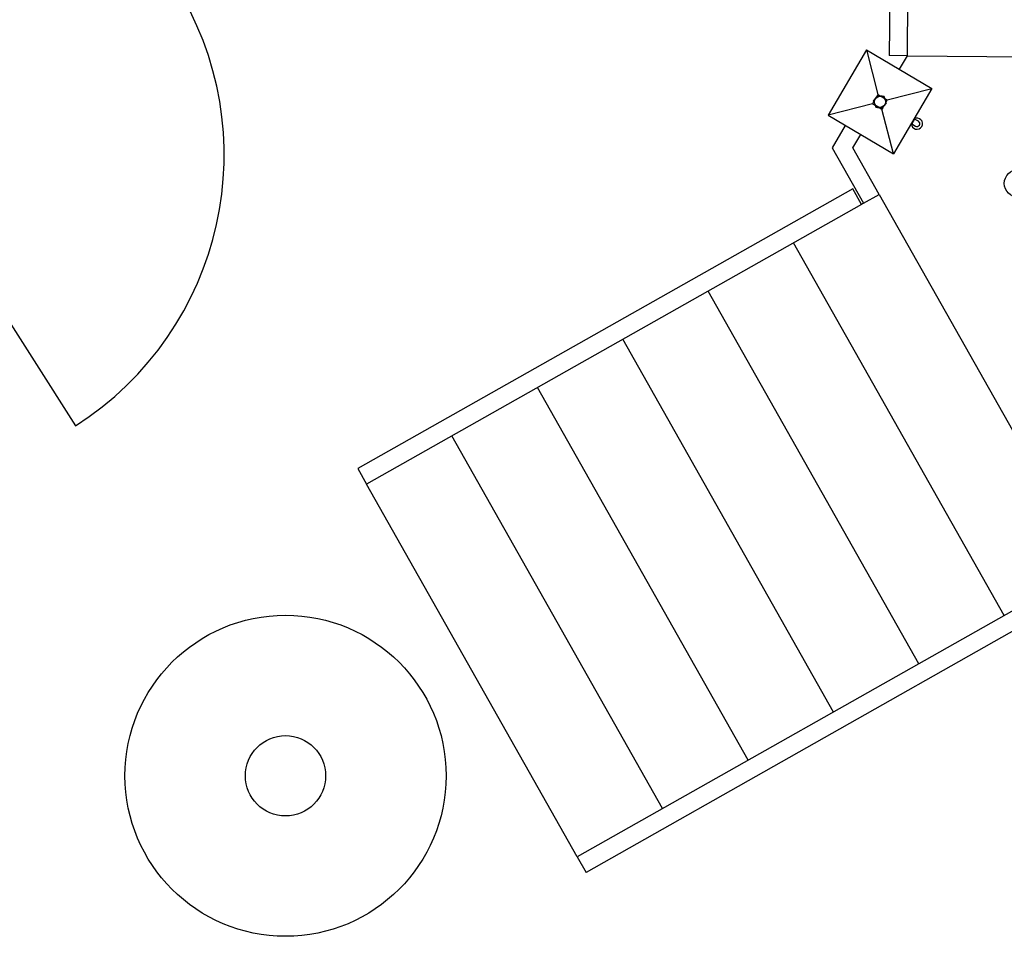
# Model space of a CAD drawing. Units: inches. Extents: x 78 to 815, y 72 to 737.
# Drawn here: x 261 to 372, y 419 to 522 of the extents above; entities that cross this region are included whole.
import ezdxf

# ---------------------------------------------------------------- set-up
doc = ezdxf.new("R2010")
doc.units = ezdxf.units.IN
doc.header["$MEASUREMENT"] = 0
doc.layers.add('INTERACTIVE USE ZONE', color=211, linetype='Continuous')
doc.layers.add('INTERACTIVE WET ZONES', color=130, linetype='Continuous')

# ---------------------------------------------------------------- blocks, each defined once
blk = doc.blocks.new('triwave100')
at = {"color": 7, "linetype": 'Continuous', "lineweight": 25}
for p, q in [((382.22, 476.66), (381.73, 423.19)), ((384.19, 473.67), (383.73, 423.18)), ((379.18, 423.83), (374.87, 416.5)), ((379.18, 423.83), (386.51, 419.51)), ((379.18, 423.83), (380.47, 418.83)), ((383.73, 423.18), (381.73, 423.19)), ((383.73, 423.18), (382.84, 421.67)), ((383.73, 423.18), (443.73, 422.63)), ((381.51, 418.22), (386.51, 419.51)), ((386.51, 419.51), (382.19, 412.19)), ((380.47, 418.83), (380.37, 418.66)), ((380.47, 418.83), (380.77, 418.66)), ((380.56, 418.62), (380.6, 418.65)), ((380.6, 418.65), (380.66, 418.63)), ((381.15, 418.42), (381.2, 418.4)), ((381.2, 418.4), (381.21, 418.35)), ((381.25, 418.38), (381.51, 418.22)), ((379.86, 417.79), (374.87, 416.5)), ((379.98, 418), (379.86, 417.79)), ((379.86, 417.79), (380.12, 417.64)), ((380.09, 418.26), (380.13, 418.29)), ((380.09, 418.2), (380.09, 418.26)), ((380.17, 417.61), (380.16, 417.67)), ((380.22, 417.59), (380.17, 417.61)), ((380.6, 417.36), (380.9, 417.18)), ((380.77, 417.36), (380.72, 417.38)), ((380.81, 417.4), (380.77, 417.36)), ((381, 417.35), (380.9, 417.18)), ((381.29, 417.76), (381.24, 417.72)), ((381.28, 417.82), (381.29, 417.76)), ((381.51, 418.22), (381.39, 418.01)), ((374.87, 416.5), (382.19, 412.19)), ((382.19, 412.19), (380.9, 417.18)), ((376.8, 415.36), (375.33, 412.86)), ((384.19, 415.58), (384.25, 415.54)), ((384.57, 416.08), (384.25, 415.54)), ((384.25, 415.54), (384.68, 415.29)), ((384.57, 416.08), (384.51, 416.12)), ((385, 415.83), (384.57, 416.08)), ((377.64, 412.84), (378.53, 414.35)), ((375.33, 412.86), (378.85, 406.63)), ((380.59, 407.61), (377.64, 412.84)), ((377.65, 408.25), (322.15, 376.88)), ((378.63, 406.51), (377.65, 408.25)), ((378.85, 406.63), (380.59, 407.61)), ((380.59, 407.61), (404.21, 365.83)), ((378.63, 406.51), (323.13, 375.14)), ((378.85, 406.63), (378.63, 406.51)), ((394.63, 360.42), (371.01, 402.2)), ((385.06, 355), (361.44, 396.79)), ((375.48, 349.59), (351.86, 391.38)), ((365.9, 344.18), (342.29, 385.96)), ((356.33, 338.76), (332.71, 380.55)), ((322.15, 376.88), (323.13, 375.14)), ((346.75, 333.35), (323.13, 375.14)), ((402.25, 364.72), (346.75, 333.35)), ((403.23, 362.98), (347.74, 331.61)), ((346.75, 333.35), (347.74, 331.61))]:
    blk.add_line(p, q, dxfattribs=at)
for centre, radius in [((380.69, 418.01), 0.625), ((396.19, 408.86), 1.56), ((314.05, 342.44), 4.5)]:
    blk.add_circle(centre, radius, dxfattribs=at)
for centre, radius, start, end in [((380.69, 418.01), 0.656, 140.996, 200.996), ((380.69, 418.01), 0.656, 80.996, 140.996), ((380.69, 418.01), 0.656, 20.996, 80.996), ((380.69, 418.01), 0.656, 200.996, 260.996), ((380.69, 418.01), 0.656, 260.996, 320.996), ((380.69, 418.01), 0.656, 320.996, 20.996), ((384.84, 415.56), 0.625, 179.4762, 119.4762), ((384.84, 415.56), 0.312, 239.4762, 59.4762)]:
    blk.add_arc(centre, radius, start, end, dxfattribs=at)
for points, knots in [([(380.18, 418.42), (380.14, 418.37), (380.06, 418.27), (379.98, 418.17), (379.94, 418.13)], [0, 0, 0, 0, 0.497781, 1, 1, 1, 1]), ([(380.41, 418.71), (380.37, 418.67), (380.3, 418.57), (380.22, 418.47), (380.18, 418.42)], [0, 0, 0, 0, 0.498113, 1, 1, 1, 1]), ([(380.79, 418.65), (380.73, 418.66), (380.61, 418.68), (380.49, 418.7), (380.42, 418.71), (380.41, 418.71)], [0, 0, 0, 0, 0.472365, 0.948597, 1, 1, 1, 1]), ([(381.16, 418.6), (381.14, 418.6), (381.01, 418.62), (380.89, 418.64), (380.79, 418.65)], [0, 0, 0, 0, 0.209088, 1, 1, 1, 1]), ([(381.3, 418.24), (381.28, 418.3), (381.23, 418.42), (381.18, 418.54), (381.16, 418.6)], [0, 0, 0, 0, 0.497781, 1, 1, 1, 1]), ([(379.94, 418.13), (379.96, 418.07), (380, 417.95), (380.05, 417.83), (380.07, 417.77)], [0, 0, 0, 0, 0.498113, 1, 1, 1, 1]), ([(380.07, 417.77), (380.1, 417.71), (380.14, 417.59), (380.19, 417.48), (380.21, 417.42)], [0, 0, 0, 0, 0.497781, 1, 1, 1, 1]), ([(380.21, 417.42), (380.21, 417.42), (380.28, 417.41), (380.4, 417.39), (380.52, 417.37), (380.58, 417.36)], [0, 0, 0, 0, 0.051403, 0.524033, 1, 1, 1, 1]), ([(380.58, 417.36), (380.68, 417.34), (380.81, 417.32), (380.93, 417.3), (380.96, 417.3)], [0, 0, 0, 0, 0.790912, 1, 1, 1, 1]), ([(380.96, 417.3), (381, 417.35), (381.08, 417.45), (381.16, 417.54), (381.2, 417.59)], [0, 0, 0, 0, 0.498113, 1, 1, 1, 1]), ([(381.2, 417.59), (381.24, 417.64), (381.32, 417.74), (381.39, 417.84), (381.43, 417.89)], [0, 0, 0, 0, 0.497781, 1, 1, 1, 1]), ([(381.43, 417.89), (381.41, 417.95), (381.37, 418.06), (381.32, 418.18), (381.3, 418.24)], [0, 0, 0, 0, 0.498113, 1, 1, 1, 1])]:
    blk.add_open_spline(points, degree=3, knots=knots, dxfattribs=at)

msp = doc.modelspace()

# ---------------------------------------------------------------- linework, layer by layer
at = {"layer": 'INTERACTIVE USE ZONE'}
msp.add_lwpolyline([(248.41, 506.94), (267.75, 476.58, 1), (229.08, 537.31)], format="xyb", close=True, dxfattribs=at)
at = {"layer": 'INTERACTIVE WET ZONES'}
msp.add_circle((291.3, 437.33), 18, dxfattribs=at)

# ---------------------------------------------------------------- block references
msp.add_blockref('triwave100', (-22.75, 94.89))

doc.saveas('drawing.dxf')
